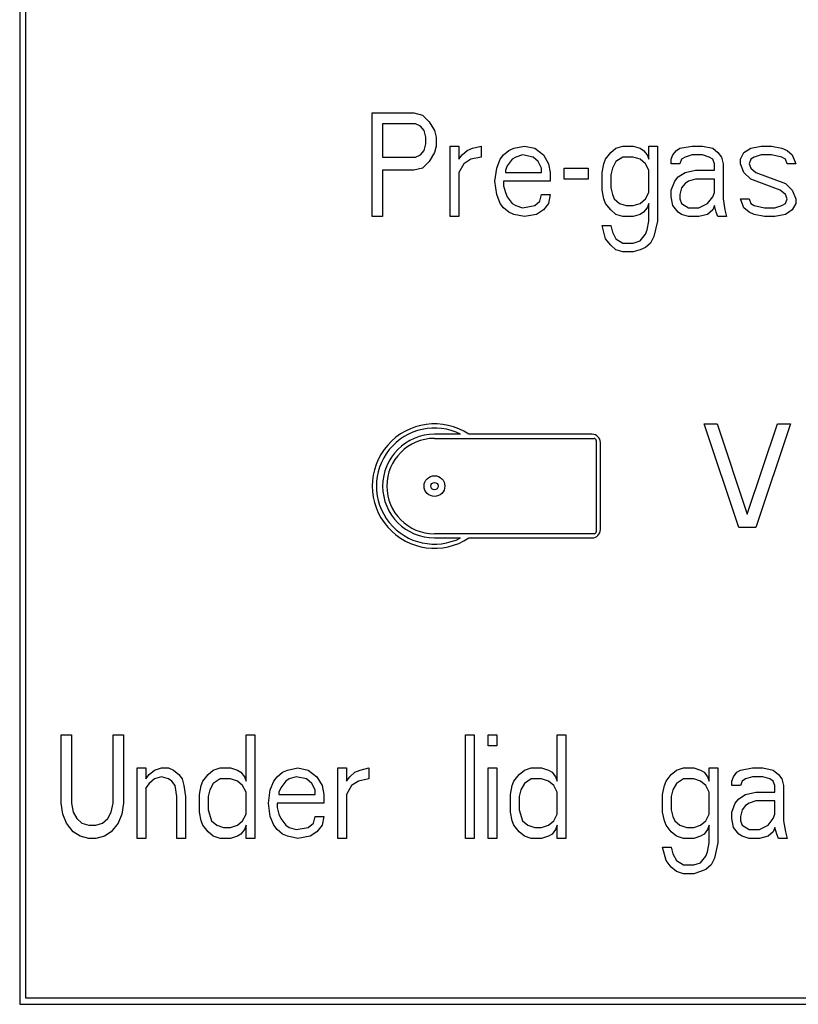
# Model space of a CAD drawing. Units: millimetres. Extents: x 0 to 420, y 0 to 297.
# Drawn here: x 226 to 229, y 217 to 220 of the extents above; entities that cross this region are included whole.
import ezdxf

# ---------------------------------------------------------------- set-up
doc = ezdxf.new("R2010")
doc.units = ezdxf.units.MM
doc.header["$LTSCALE"] = 23.1
doc.layers.get('0').update_dxf_attribs({"linetype": 'CONTINUOUS'})
doc.layers.add('BEZUGSACHSEN', color=7, linetype='CONTINUOUS')
doc.layers.add('RUNDUNGEN', color=7, linetype='CONTINUOUS')

msp = doc.modelspace()

# ---------------------------------------------------------------- linework, layer by layer
at = {"color": 7, "linetype": 'CONTINUOUS'}
for p, q in [((227.32597, 220.10869), (227.45931, 220.10869)), ((227.32597, 219.77535), (227.32597, 220.10869)), ((227.45931, 220.10869), (227.48708, 220.10159)), ((227.48708, 220.10159), (227.50931, 220.08032)), ((227.46486, 220.07322), (227.35931, 220.07322)), ((227.35931, 220.07322), (227.35931, 219.96684)), ((227.48153, 220.06613), (227.46486, 220.07322)), ((227.49264, 220.05195), (227.48153, 220.06613)), ((227.4982, 220.03067), (227.49264, 220.05195)), ((227.50931, 220.08032), (227.52597, 220.05195)), ((227.52597, 220.05195), (227.53153, 220.03067)), ((227.4982, 220.00939), (227.4982, 220.03067)), ((227.53153, 220.03067), (227.53153, 220.0023)), ((227.49264, 219.98812), (227.4982, 220.00939)), ((227.53153, 220.0023), (227.52597, 219.98103)), ((227.57597, 220.0023), (227.60375, 220.0023)), ((227.57597, 219.77535), (227.57597, 220.0023)), ((227.60375, 220.0023), (227.60375, 219.95975)), ((227.63153, 219.98812), (227.6482, 219.99521)), ((227.6482, 219.99521), (227.67597, 220.0023)), ((227.67597, 220.0023), (227.67597, 219.96684)), ((227.76486, 219.98812), (227.78153, 219.99521)), ((227.78153, 219.99521), (227.81486, 220.0023)), ((227.81486, 220.0023), (227.8482, 219.99521)), ((227.8482, 219.99521), (227.87597, 219.97393)), ((228.09264, 219.98103), (228.10931, 219.99521)), ((228.10931, 219.99521), (228.13153, 220.0023)), ((228.13153, 220.0023), (228.16486, 220.0023)), ((228.16486, 220.0023), (228.18708, 219.99521)), ((228.18708, 219.99521), (228.1982, 219.98812)), ((228.21486, 220.0023), (228.24264, 220.0023)), ((228.21486, 219.95975), (228.21486, 220.0023)), ((228.24264, 220.0023), (228.24264, 219.76117)), ((228.30375, 219.98812), (228.31486, 219.99521)), ((228.31486, 219.99521), (228.35375, 220.0023)), ((228.35375, 220.0023), (228.38708, 220.0023)), ((228.38708, 220.0023), (228.42042, 219.99521)), ((228.42042, 219.99521), (228.43708, 219.98103)), ((228.52042, 219.98103), (228.54264, 219.99521)), ((228.54264, 219.99521), (228.57597, 220.0023)), ((228.57597, 220.0023), (228.60931, 220.0023)), ((228.60931, 220.0023), (228.64264, 219.99521)), ((228.64264, 219.99521), (228.65931, 219.98812)), ((227.35931, 219.96684), (227.46486, 219.96684)), ((227.46486, 219.96684), (227.48153, 219.97393)), ((227.48153, 219.97393), (227.49264, 219.98812)), ((227.52597, 219.98103), (227.50931, 219.95266)), ((227.60375, 219.95975), (227.61486, 219.97393)), ((227.61486, 219.97393), (227.63153, 219.98812)), ((227.64264, 219.95975), (227.62042, 219.94557)), ((227.67597, 219.96684), (227.64264, 219.95975)), ((227.72597, 219.93138), (227.73708, 219.95975)), ((227.73708, 219.95975), (227.7482, 219.97393)), ((227.7482, 219.97393), (227.76486, 219.98812)), ((227.77597, 219.95975), (227.75931, 219.93847)), ((227.78708, 219.96684), (227.77597, 219.95975)), ((227.80931, 219.97393), (227.78708, 219.96684)), ((227.84264, 219.96684), (227.80931, 219.97393)), ((227.85931, 219.95266), (227.84264, 219.96684)), ((227.87597, 219.97393), (227.89264, 219.94557)), ((228.07042, 219.94557), (228.07597, 219.95975)), ((228.07597, 219.95975), (228.09264, 219.98103)), ((228.13153, 219.96684), (228.10931, 219.95266)), ((228.16486, 219.96684), (228.13153, 219.96684)), ((228.18708, 219.95975), (228.16486, 219.96684)), ((228.20375, 219.94557), (228.18708, 219.95975)), ((228.1982, 219.98812), (228.20931, 219.97393)), ((228.20931, 219.97393), (228.21486, 219.95975)), ((228.28708, 219.95975), (228.29264, 219.97393)), ((228.28708, 219.94557), (228.28708, 219.95975)), ((228.29264, 219.97393), (228.30375, 219.98812)), ((228.32042, 219.95975), (228.31486, 219.94557)), ((228.33153, 219.96684), (228.32042, 219.95975)), ((228.35375, 219.97393), (228.33153, 219.96684)), ((228.38708, 219.97393), (228.35375, 219.97393)), ((228.40931, 219.96684), (228.38708, 219.97393)), ((228.42042, 219.95975), (228.40931, 219.96684)), ((228.42597, 219.94557), (228.42042, 219.95975)), ((228.43708, 219.98103), (228.4482, 219.96684)), ((228.4482, 219.96684), (228.45375, 219.94557)), ((228.50931, 219.95975), (228.52042, 219.98103)), ((228.50931, 219.94557), (228.50931, 219.95975)), ((228.54264, 219.95975), (228.53708, 219.94557)), ((228.55375, 219.96684), (228.54264, 219.95975)), ((228.57597, 219.97393), (228.55375, 219.96684)), ((228.60931, 219.97393), (228.57597, 219.97393)), ((228.64264, 219.96684), (228.60931, 219.97393)), ((228.65375, 219.95975), (228.64264, 219.96684)), ((228.65931, 219.94557), (228.65375, 219.95975)), ((228.65931, 219.98812), (228.67597, 219.97393)), ((228.67597, 219.97393), (228.68708, 219.94557)), ((227.48708, 219.93138), (227.45931, 219.92429)), ((227.50931, 219.95266), (227.48708, 219.93138)), ((227.62042, 219.94557), (227.60375, 219.9172)), ((227.72042, 219.88883), (227.72597, 219.93138)), ((227.75931, 219.93847), (227.75375, 219.92429)), ((227.87042, 219.93138), (227.85931, 219.95266)), ((227.87042, 219.9172), (227.87042, 219.93138)), ((227.89264, 219.94557), (227.8982, 219.9172)), ((227.94264, 219.93138), (228.02042, 219.93138)), ((227.94264, 219.89592), (227.94264, 219.93138)), ((228.02042, 219.93138), (228.02042, 219.89592)), ((228.06486, 219.9172), (228.07042, 219.94557)), ((228.0982, 219.93138), (228.09264, 219.9101)), ((228.10931, 219.95266), (228.0982, 219.93138)), ((228.21486, 219.92429), (228.20375, 219.94557)), ((228.31486, 219.94557), (228.28708, 219.94557)), ((228.42597, 219.92429), (228.42597, 219.94557)), ((228.45375, 219.94557), (228.45375, 219.83209)), ((228.52042, 219.9172), (228.50931, 219.94557)), ((228.53708, 219.94557), (228.54264, 219.93138)), ((228.54264, 219.93138), (228.55931, 219.9172)), ((228.68708, 219.94557), (228.65931, 219.94557)), ((227.45931, 219.92429), (227.35931, 219.92429)), ((227.35931, 219.92429), (227.35931, 219.77535)), ((227.60375, 219.9172), (227.60375, 219.77535)), ((227.75375, 219.92429), (227.75375, 219.9172)), ((227.75375, 219.9172), (227.87042, 219.9172)), ((227.8982, 219.9172), (227.8982, 219.88883)), ((228.02042, 219.89592), (227.94264, 219.89592)), ((228.06486, 219.86046), (228.06486, 219.9172)), ((228.09264, 219.9101), (228.09264, 219.86755)), ((228.21486, 219.85337), (228.21486, 219.92429)), ((228.2982, 219.88883), (228.30931, 219.90301)), ((228.30931, 219.90301), (228.33153, 219.9172)), ((228.33153, 219.9172), (228.36486, 219.92429)), ((228.36486, 219.89592), (228.34264, 219.88883)), ((228.36486, 219.92429), (228.42597, 219.92429)), ((228.42597, 219.89592), (228.36486, 219.89592)), ((228.42597, 219.85337), (228.42597, 219.89592)), ((228.54264, 219.89592), (228.52042, 219.9172)), ((228.63708, 219.86046), (228.54264, 219.89592)), ((228.55931, 219.9172), (228.65375, 219.88174)), ((227.72597, 219.84627), (227.72042, 219.88883)), ((227.8982, 219.88883), (227.7482, 219.88883)), ((227.7482, 219.88883), (227.7482, 219.87464)), ((227.7482, 219.87464), (227.75375, 219.85337)), ((228.09264, 219.86755), (228.0982, 219.84627)), ((228.28708, 219.86046), (228.2982, 219.88883)), ((228.32042, 219.86755), (228.31486, 219.84627)), ((228.33153, 219.88174), (228.32042, 219.86755)), ((228.34264, 219.88883), (228.33153, 219.88174)), ((228.65375, 219.88174), (228.67597, 219.86046)), ((227.73708, 219.81791), (227.72597, 219.84627)), ((227.75375, 219.85337), (227.75931, 219.83918)), ((227.75931, 219.83918), (227.77597, 219.81791)), ((227.86486, 219.825), (227.87042, 219.84627)), ((227.87042, 219.84627), (227.8982, 219.84627)), ((227.8982, 219.84627), (227.89264, 219.81791)), ((228.07042, 219.83209), (228.06486, 219.86046)), ((228.07597, 219.81791), (228.07042, 219.83209)), ((228.0982, 219.84627), (228.10375, 219.83209)), ((228.10375, 219.83209), (228.12042, 219.81791)), ((228.18708, 219.81791), (228.20375, 219.83209)), ((228.20375, 219.83209), (228.21486, 219.85337)), ((228.28708, 219.83918), (228.28708, 219.86046)), ((228.29264, 219.81081), (228.28708, 219.83918)), ((228.31486, 219.84627), (228.31486, 219.83209)), ((228.31486, 219.83209), (228.32042, 219.81791)), ((228.40375, 219.81791), (228.42042, 219.83918)), ((228.42042, 219.83918), (228.42597, 219.85337)), ((228.45375, 219.83209), (228.45931, 219.79663)), ((228.50931, 219.83209), (228.53708, 219.83209)), ((228.52042, 219.80372), (228.50931, 219.83209)), ((228.53708, 219.83209), (228.54264, 219.81791)), ((228.65375, 219.84627), (228.63708, 219.86046)), ((228.65931, 219.83209), (228.65375, 219.84627)), ((228.65375, 219.81791), (228.65931, 219.83209)), ((228.67597, 219.86046), (228.68708, 219.83209)), ((228.68708, 219.83209), (228.68708, 219.81791)), ((227.7482, 219.80372), (227.73708, 219.81791)), ((227.76486, 219.78954), (227.7482, 219.80372)), ((227.77597, 219.81791), (227.78708, 219.81081)), ((227.78708, 219.81081), (227.80931, 219.80372)), ((227.80931, 219.80372), (227.8482, 219.81081)), ((227.8482, 219.81081), (227.86486, 219.825)), ((227.89264, 219.81791), (227.87597, 219.79663)), ((228.09264, 219.79663), (228.07597, 219.81791)), ((228.12042, 219.81791), (228.14264, 219.81081)), ((228.14264, 219.81081), (228.16486, 219.81081)), ((228.16486, 219.81081), (228.18708, 219.81791)), ((228.20931, 219.80372), (228.1982, 219.78954)), ((228.21486, 219.81791), (228.20931, 219.80372)), ((228.21486, 219.76117), (228.21486, 219.81791)), ((228.30931, 219.78954), (228.29264, 219.81081)), ((228.32042, 219.81791), (228.34264, 219.80372)), ((228.34264, 219.80372), (228.37597, 219.80372)), ((228.37597, 219.80372), (228.40375, 219.81791)), ((228.42597, 219.81081), (228.42042, 219.79663)), ((228.43153, 219.78954), (228.42597, 219.81081)), ((228.53708, 219.78954), (228.52042, 219.80372)), ((228.54264, 219.81791), (228.55375, 219.81081)), ((228.55375, 219.81081), (228.58708, 219.80372)), ((228.58708, 219.80372), (228.62042, 219.80372)), ((228.62042, 219.80372), (228.64264, 219.81081)), ((228.64264, 219.81081), (228.65375, 219.81791)), ((228.68708, 219.81791), (228.67597, 219.79663)), ((227.35931, 219.77535), (227.32597, 219.77535)), ((227.60375, 219.77535), (227.57597, 219.77535)), ((227.78153, 219.78244), (227.76486, 219.78954)), ((227.81486, 219.77535), (227.78153, 219.78244)), ((227.85375, 219.78244), (227.81486, 219.77535)), ((227.87597, 219.79663), (227.85375, 219.78244)), ((228.10931, 219.78244), (228.09264, 219.79663)), ((228.13153, 219.77535), (228.10931, 219.78244)), ((228.16486, 219.77535), (228.13153, 219.77535)), ((228.18708, 219.78244), (228.16486, 219.77535)), ((228.1982, 219.78954), (228.18708, 219.78244)), ((228.32042, 219.78244), (228.30931, 219.78954)), ((228.34264, 219.77535), (228.32042, 219.78244)), ((228.37597, 219.77535), (228.34264, 219.77535)), ((228.40375, 219.78244), (228.37597, 219.77535)), ((228.42042, 219.79663), (228.40375, 219.78244)), ((228.43708, 219.77535), (228.43153, 219.78954)), ((228.46486, 219.77535), (228.43708, 219.77535)), ((228.45931, 219.79663), (228.46486, 219.77535)), ((228.55375, 219.78244), (228.53708, 219.78954)), ((228.58708, 219.77535), (228.55375, 219.78244)), ((228.62042, 219.77535), (228.58708, 219.77535)), ((228.65375, 219.78244), (228.62042, 219.77535)), ((228.67597, 219.79663), (228.65375, 219.78244)), ((228.06486, 219.74698), (228.09264, 219.74698)), ((228.07597, 219.70443), (228.06486, 219.74698)), ((228.09264, 219.74698), (228.0982, 219.72571)), ((228.20931, 219.7328), (228.21486, 219.76117)), ((228.24264, 219.76117), (228.23153, 219.71152)), ((228.09264, 219.68315), (228.07597, 219.70443)), ((228.0982, 219.72571), (228.10931, 219.70443)), ((228.10931, 219.70443), (228.13153, 219.69025)), ((228.18708, 219.69734), (228.20375, 219.71861)), ((228.20375, 219.71861), (228.20931, 219.7328)), ((228.23153, 219.71152), (228.22042, 219.69025)), ((228.10931, 219.66897), (228.09264, 219.68315)), ((228.13153, 219.69025), (228.16486, 219.69025)), ((228.16486, 219.69025), (228.18708, 219.69734)), ((228.20375, 219.67606), (228.18708, 219.66897)), ((228.22042, 219.69025), (228.20375, 219.67606)), ((228.13153, 219.66188), (228.10931, 219.66897)), ((228.16486, 219.66188), (228.13153, 219.66188)), ((228.18708, 219.66897), (228.16486, 219.66188)), ((228.39264, 219.10869), (228.43431, 219.10869)), ((228.50375, 218.77535), (228.39264, 219.10869)), ((228.43431, 219.10869), (228.53153, 218.81791)), ((228.53153, 218.81791), (228.62875, 219.10869)), ((228.67042, 219.10869), (228.55931, 218.77535)), ((228.62875, 219.10869), (228.67042, 219.10869)), ((228.55931, 218.77535), (228.50375, 218.77535)), ((226.32597, 217.88883), (226.32597, 218.10869)), ((226.32597, 218.10869), (226.35931, 218.10869)), ((226.35931, 218.10869), (226.35931, 217.88883)), ((226.49264, 217.88883), (226.49264, 218.10869)), ((226.49264, 218.10869), (226.52597, 218.10869)), ((226.52597, 218.10869), (226.52597, 217.88883)), ((226.92042, 218.10869), (226.9482, 218.10869)), ((226.92042, 217.95975), (226.92042, 218.10869)), ((226.9482, 218.10869), (226.9482, 217.77535)), ((227.62597, 218.10869), (227.65375, 218.10869)), ((227.62597, 217.77535), (227.62597, 218.10869)), ((227.65375, 218.10869), (227.65375, 217.77535)), ((227.6982, 218.10869), (227.72597, 218.10869)), ((227.6982, 218.07322), (227.6982, 218.10869)), ((227.72597, 218.10869), (227.72597, 218.07322)), ((227.92042, 218.10869), (227.9482, 218.10869)), ((227.92042, 217.95975), (227.92042, 218.10869)), ((227.9482, 218.10869), (227.9482, 217.77535)), ((227.72597, 218.07322), (227.6982, 218.07322)), ((226.57042, 217.77535), (226.57042, 218.0023)), ((226.57042, 218.0023), (226.5982, 218.0023)), ((226.5982, 218.0023), (226.5982, 217.96684)), ((226.60931, 217.98103), (226.62597, 217.99521)), ((226.62597, 217.99521), (226.6482, 218.0023)), ((226.6482, 218.0023), (226.67042, 218.0023)), ((226.67042, 218.0023), (226.68708, 217.99521)), ((226.68708, 217.99521), (226.70375, 217.98103)), ((226.7982, 217.98103), (226.81486, 217.99521)), ((226.81486, 217.99521), (226.83708, 218.0023)), ((226.83708, 218.0023), (226.87042, 218.0023)), ((226.87042, 218.0023), (226.89264, 217.99521)), ((226.89264, 217.99521), (226.90375, 217.98812)), ((227.03708, 217.98812), (227.05375, 217.99521)), ((227.05375, 217.99521), (227.08708, 218.0023)), ((227.08708, 218.0023), (227.12042, 217.99521)), ((227.12042, 217.99521), (227.1482, 217.97393)), ((227.21486, 218.0023), (227.24264, 218.0023)), ((227.21486, 217.77535), (227.21486, 218.0023)), ((227.24264, 218.0023), (227.24264, 217.95975)), ((227.27042, 217.98812), (227.28708, 217.99521)), ((227.28708, 217.99521), (227.31486, 218.0023)), ((227.31486, 218.0023), (227.31486, 217.96684)), ((227.6982, 218.0023), (227.72597, 218.0023)), ((227.6982, 217.77535), (227.6982, 218.0023)), ((227.72597, 218.0023), (227.72597, 217.77535)), ((227.7982, 217.98103), (227.81486, 217.99521)), ((227.81486, 217.99521), (227.83708, 218.0023)), ((227.83708, 218.0023), (227.87042, 218.0023)), ((227.87042, 218.0023), (227.89264, 217.99521)), ((227.89264, 217.99521), (227.90375, 217.98812)), ((228.28708, 217.98103), (228.30375, 217.99521)), ((228.30375, 217.99521), (228.32597, 218.0023)), ((228.32597, 218.0023), (228.35931, 218.0023)), ((228.35931, 218.0023), (228.38153, 217.99521)), ((228.38153, 217.99521), (228.39264, 217.98812)), ((228.40931, 218.0023), (228.43708, 218.0023)), ((228.40931, 217.95975), (228.40931, 218.0023)), ((228.43708, 218.0023), (228.43708, 217.76117)), ((228.4982, 217.98812), (228.50931, 217.99521)), ((228.50931, 217.99521), (228.5482, 218.0023)), ((228.5482, 218.0023), (228.58153, 218.0023)), ((228.58153, 218.0023), (228.61486, 217.99521)), ((228.61486, 217.99521), (228.63153, 217.98103)), ((226.5982, 217.96684), (226.60931, 217.98103)), ((226.62597, 217.96684), (226.60931, 217.95266)), ((226.6482, 217.97393), (226.62597, 217.96684)), ((226.67042, 217.96684), (226.6482, 217.97393)), ((226.68153, 217.95975), (226.67042, 217.96684)), ((226.70375, 217.98103), (226.71486, 217.96684)), ((226.71486, 217.96684), (226.72042, 217.94557)), ((226.78153, 217.95975), (226.7982, 217.98103)), ((226.83708, 217.96684), (226.81486, 217.95266)), ((226.87042, 217.96684), (226.83708, 217.96684)), ((226.89264, 217.95975), (226.87042, 217.96684)), ((226.90375, 217.98812), (226.91486, 217.97393)), ((226.91486, 217.97393), (226.92042, 217.95975)), ((227.00931, 217.95975), (227.02042, 217.97393)), ((227.02042, 217.97393), (227.03708, 217.98812)), ((227.05931, 217.96684), (227.0482, 217.95975)), ((227.08153, 217.97393), (227.05931, 217.96684)), ((227.11486, 217.96684), (227.08153, 217.97393)), ((227.13153, 217.95266), (227.11486, 217.96684)), ((227.1482, 217.97393), (227.16486, 217.94557)), ((227.24264, 217.95975), (227.25375, 217.97393)), ((227.25375, 217.97393), (227.27042, 217.98812)), ((227.31486, 217.96684), (227.28153, 217.95975)), ((227.78153, 217.95975), (227.7982, 217.98103)), ((227.83708, 217.96684), (227.81486, 217.95266)), ((227.87042, 217.96684), (227.83708, 217.96684)), ((227.89264, 217.95975), (227.87042, 217.96684)), ((227.90375, 217.98812), (227.91486, 217.97393)), ((227.91486, 217.97393), (227.92042, 217.95975)), ((228.27042, 217.95975), (228.28708, 217.98103)), ((228.32597, 217.96684), (228.30375, 217.95266)), ((228.35931, 217.96684), (228.32597, 217.96684)), ((228.38153, 217.95975), (228.35931, 217.96684)), ((228.39264, 217.98812), (228.40375, 217.97393)), ((228.40375, 217.97393), (228.40931, 217.95975)), ((228.48153, 217.95975), (228.48708, 217.97393)), ((228.48708, 217.97393), (228.4982, 217.98812)), ((228.52597, 217.96684), (228.51486, 217.95975)), ((228.5482, 217.97393), (228.52597, 217.96684)), ((228.58153, 217.97393), (228.5482, 217.97393)), ((228.60375, 217.96684), (228.58153, 217.97393)), ((228.61486, 217.95975), (228.60375, 217.96684)), ((228.63153, 217.98103), (228.64264, 217.96684)), ((228.64264, 217.96684), (228.6482, 217.94557)), ((226.60931, 217.95266), (226.5982, 217.93847)), ((226.5982, 217.93847), (226.5982, 217.77535)), ((226.69264, 217.94557), (226.68153, 217.95975)), ((226.6982, 217.9101), (226.69264, 217.94557)), ((226.72042, 217.94557), (226.72597, 217.9101)), ((226.77042, 217.9172), (226.77597, 217.94557)), ((226.77597, 217.94557), (226.78153, 217.95975)), ((226.80375, 217.93138), (226.7982, 217.9101)), ((226.81486, 217.95266), (226.80375, 217.93138)), ((226.90931, 217.94557), (226.89264, 217.95975)), ((226.92042, 217.92429), (226.90931, 217.94557)), ((226.99264, 217.88883), (226.9982, 217.93138)), ((226.9982, 217.93138), (227.00931, 217.95975)), ((227.03153, 217.93847), (227.02597, 217.92429)), ((227.0482, 217.95975), (227.03153, 217.93847)), ((227.14264, 217.93138), (227.13153, 217.95266)), ((227.14264, 217.9172), (227.14264, 217.93138)), ((227.16486, 217.94557), (227.17042, 217.9172)), ((227.25931, 217.94557), (227.24264, 217.9172)), ((227.28153, 217.95975), (227.25931, 217.94557)), ((227.77042, 217.9172), (227.77597, 217.94557)), ((227.77597, 217.94557), (227.78153, 217.95975)), ((227.80375, 217.93138), (227.7982, 217.9101)), ((227.81486, 217.95266), (227.80375, 217.93138)), ((227.90931, 217.94557), (227.89264, 217.95975)), ((227.92042, 217.92429), (227.90931, 217.94557)), ((228.25931, 217.9172), (228.26486, 217.94557)), ((228.26486, 217.94557), (228.27042, 217.95975)), ((228.29264, 217.93138), (228.28708, 217.9101)), ((228.30375, 217.95266), (228.29264, 217.93138)), ((228.3982, 217.94557), (228.38153, 217.95975)), ((228.40931, 217.92429), (228.3982, 217.94557)), ((228.48153, 217.94557), (228.48153, 217.95975)), ((228.50931, 217.94557), (228.48153, 217.94557)), ((228.51486, 217.95975), (228.50931, 217.94557)), ((228.62042, 217.94557), (228.61486, 217.95975)), ((228.62042, 217.92429), (228.62042, 217.94557)), ((228.6482, 217.94557), (228.6482, 217.83209)), ((226.6982, 217.77535), (226.6982, 217.9101)), ((226.72597, 217.9101), (226.72597, 217.77535)), ((226.77042, 217.86046), (226.77042, 217.9172)), ((226.7982, 217.9101), (226.7982, 217.86755)), ((226.92042, 217.85337), (226.92042, 217.92429)), ((227.02597, 217.92429), (227.02597, 217.9172)), ((227.02597, 217.9172), (227.14264, 217.9172)), ((227.17042, 217.9172), (227.17042, 217.88883)), ((227.24264, 217.9172), (227.24264, 217.77535)), ((227.77042, 217.86046), (227.77042, 217.9172)), ((227.7982, 217.9101), (227.7982, 217.86755)), ((227.92042, 217.85337), (227.92042, 217.92429)), ((228.25931, 217.86046), (228.25931, 217.9172)), ((228.28708, 217.9101), (228.28708, 217.86755)), ((228.40931, 217.85337), (228.40931, 217.92429)), ((228.49264, 217.88883), (228.50375, 217.90301)), ((228.50375, 217.90301), (228.52597, 217.9172)), ((228.52597, 217.9172), (228.55931, 217.92429)), ((228.55931, 217.92429), (228.62042, 217.92429)), ((226.33153, 217.85337), (226.32597, 217.88883)), ((226.35931, 217.88883), (226.36486, 217.86046)), ((226.48708, 217.86046), (226.49264, 217.88883)), ((226.52597, 217.88883), (226.52042, 217.85337)), ((226.7982, 217.86755), (226.80931, 217.83209)), ((226.9982, 217.84627), (226.99264, 217.88883)), ((227.17042, 217.88883), (227.02042, 217.88883)), ((227.02042, 217.88883), (227.02042, 217.87464)), ((227.02042, 217.87464), (227.02597, 217.85337)), ((227.7982, 217.86755), (227.80931, 217.83209)), ((228.28708, 217.86755), (228.29264, 217.84627)), ((228.48153, 217.86046), (228.49264, 217.88883)), ((228.51486, 217.86755), (228.50931, 217.84627)), ((228.52597, 217.88174), (228.51486, 217.86755)), ((228.53708, 217.88883), (228.52597, 217.88174)), ((228.55931, 217.89592), (228.53708, 217.88883)), ((228.62042, 217.89592), (228.55931, 217.89592)), ((228.62042, 217.85337), (228.62042, 217.89592)), ((226.34264, 217.825), (226.33153, 217.85337)), ((226.36486, 217.86046), (226.37597, 217.83918)), ((226.37597, 217.83918), (226.39264, 217.825)), ((226.45931, 217.825), (226.47597, 217.83918)), ((226.47597, 217.83918), (226.48708, 217.86046)), ((226.52042, 217.85337), (226.50931, 217.825)), ((226.77597, 217.83209), (226.77042, 217.86046)), ((226.90931, 217.83209), (226.92042, 217.85337)), ((227.00931, 217.81791), (226.9982, 217.84627)), ((227.02597, 217.85337), (227.03153, 217.83918)), ((227.03153, 217.83918), (227.0482, 217.81791)), ((227.13708, 217.825), (227.14264, 217.84627)), ((227.14264, 217.84627), (227.17042, 217.84627)), ((227.17042, 217.84627), (227.16486, 217.81791)), ((227.77597, 217.83209), (227.77042, 217.86046)), ((227.90931, 217.83209), (227.92042, 217.85337)), ((228.26486, 217.83209), (228.25931, 217.86046)), ((228.29264, 217.84627), (228.2982, 217.83209)), ((228.3982, 217.83209), (228.40931, 217.85337)), ((228.48153, 217.83918), (228.48153, 217.86046)), ((228.48708, 217.81081), (228.48153, 217.83918)), ((228.50931, 217.84627), (228.50931, 217.83209)), ((228.5982, 217.81791), (228.61486, 217.83918)), ((228.61486, 217.83918), (228.62042, 217.85337)), ((226.36486, 217.79663), (226.34264, 217.825)), ((226.39264, 217.825), (226.41486, 217.81791)), ((226.41486, 217.81791), (226.43708, 217.81791)), ((226.43708, 217.81791), (226.45931, 217.825)), ((226.50931, 217.825), (226.48708, 217.79663)), ((226.78153, 217.81791), (226.77597, 217.83209)), ((226.7982, 217.79663), (226.78153, 217.81791)), ((226.80931, 217.83209), (226.82597, 217.81791)), ((226.82597, 217.81791), (226.8482, 217.81081)), ((226.8482, 217.81081), (226.87042, 217.81081)), ((226.87042, 217.81081), (226.89264, 217.81791)), ((226.89264, 217.81791), (226.90931, 217.83209)), ((226.91486, 217.80372), (226.90375, 217.78954)), ((226.92042, 217.81791), (226.91486, 217.80372)), ((226.92042, 217.77535), (226.92042, 217.81791)), ((227.02042, 217.80372), (227.00931, 217.81791)), ((227.03708, 217.78954), (227.02042, 217.80372)), ((227.0482, 217.81791), (227.05931, 217.81081)), ((227.05931, 217.81081), (227.08153, 217.80372)), ((227.08153, 217.80372), (227.12042, 217.81081)), ((227.12042, 217.81081), (227.13708, 217.825)), ((227.16486, 217.81791), (227.1482, 217.79663)), ((227.78153, 217.81791), (227.77597, 217.83209)), ((227.7982, 217.79663), (227.78153, 217.81791)), ((227.80931, 217.83209), (227.82597, 217.81791)), ((227.82597, 217.81791), (227.8482, 217.81081)), ((227.8482, 217.81081), (227.87042, 217.81081)), ((227.87042, 217.81081), (227.89264, 217.81791)), ((227.89264, 217.81791), (227.90931, 217.83209)), ((227.91486, 217.80372), (227.90375, 217.78954)), ((227.92042, 217.81791), (227.91486, 217.80372)), ((227.92042, 217.77535), (227.92042, 217.81791)), ((228.27042, 217.81791), (228.26486, 217.83209)), ((228.28708, 217.79663), (228.27042, 217.81791)), ((228.2982, 217.83209), (228.31486, 217.81791)), ((228.31486, 217.81791), (228.33708, 217.81081)), ((228.33708, 217.81081), (228.35931, 217.81081)), ((228.35931, 217.81081), (228.38153, 217.81791)), ((228.38153, 217.81791), (228.3982, 217.83209)), ((228.40375, 217.80372), (228.39264, 217.78954)), ((228.40931, 217.81791), (228.40375, 217.80372)), ((228.40931, 217.76117), (228.40931, 217.81791)), ((228.50375, 217.78954), (228.48708, 217.81081)), ((228.50931, 217.83209), (228.51486, 217.81791)), ((228.51486, 217.81791), (228.53708, 217.80372)), ((228.53708, 217.80372), (228.57042, 217.80372)), ((228.57042, 217.80372), (228.5982, 217.81791)), ((228.62042, 217.81081), (228.61486, 217.79663)), ((228.62597, 217.78954), (228.62042, 217.81081)), ((228.6482, 217.83209), (228.65375, 217.79663)), ((226.38708, 217.78244), (226.36486, 217.79663)), ((226.41486, 217.77535), (226.38708, 217.78244)), ((226.43708, 217.77535), (226.41486, 217.77535)), ((226.46486, 217.78244), (226.43708, 217.77535)), ((226.48708, 217.79663), (226.46486, 217.78244)), ((226.5982, 217.77535), (226.57042, 217.77535)), ((226.72597, 217.77535), (226.6982, 217.77535)), ((226.81486, 217.78244), (226.7982, 217.79663)), ((226.83708, 217.77535), (226.81486, 217.78244)), ((226.87042, 217.77535), (226.83708, 217.77535)), ((226.89264, 217.78244), (226.87042, 217.77535)), ((226.90375, 217.78954), (226.89264, 217.78244)), ((226.9482, 217.77535), (226.92042, 217.77535)), ((227.05375, 217.78244), (227.03708, 217.78954)), ((227.08708, 217.77535), (227.05375, 217.78244)), ((227.12597, 217.78244), (227.08708, 217.77535)), ((227.1482, 217.79663), (227.12597, 217.78244)), ((227.24264, 217.77535), (227.21486, 217.77535)), ((227.65375, 217.77535), (227.62597, 217.77535)), ((227.72597, 217.77535), (227.6982, 217.77535)), ((227.81486, 217.78244), (227.7982, 217.79663)), ((227.83708, 217.77535), (227.81486, 217.78244)), ((227.87042, 217.77535), (227.83708, 217.77535)), ((227.89264, 217.78244), (227.87042, 217.77535)), ((227.90375, 217.78954), (227.89264, 217.78244)), ((227.9482, 217.77535), (227.92042, 217.77535)), ((228.30375, 217.78244), (228.28708, 217.79663)), ((228.32597, 217.77535), (228.30375, 217.78244)), ((228.35931, 217.77535), (228.32597, 217.77535)), ((228.38153, 217.78244), (228.35931, 217.77535)), ((228.39264, 217.78954), (228.38153, 217.78244)), ((228.51486, 217.78244), (228.50375, 217.78954)), ((228.53708, 217.77535), (228.51486, 217.78244)), ((228.57042, 217.77535), (228.53708, 217.77535)), ((228.5982, 217.78244), (228.57042, 217.77535)), ((228.61486, 217.79663), (228.5982, 217.78244)), ((228.63153, 217.77535), (228.62597, 217.78954)), ((228.65931, 217.77535), (228.63153, 217.77535)), ((228.65375, 217.79663), (228.65931, 217.77535)), ((228.25931, 217.74698), (228.28708, 217.74698)), ((228.27042, 217.70443), (228.25931, 217.74698)), ((228.28708, 217.74698), (228.29264, 217.72571)), ((228.40375, 217.7328), (228.40931, 217.76117)), ((228.43708, 217.76117), (228.42597, 217.71152)), ((228.29264, 217.72571), (228.30375, 217.70443)), ((228.38153, 217.69734), (228.3982, 217.71861)), ((228.3982, 217.71861), (228.40375, 217.7328)), ((228.42597, 217.71152), (228.41486, 217.69025)), ((228.28708, 217.68315), (228.27042, 217.70443)), ((228.30375, 217.66897), (228.28708, 217.68315)), ((228.30375, 217.70443), (228.32597, 217.69025)), ((228.32597, 217.69025), (228.35931, 217.69025)), ((228.35931, 217.69025), (228.38153, 217.69734)), ((228.41486, 217.69025), (228.3982, 217.67606)), ((228.32597, 217.66188), (228.30375, 217.66897)), ((228.35931, 217.66188), (228.32597, 217.66188)), ((228.38153, 217.66897), (228.35931, 217.66188)), ((228.3982, 217.67606), (228.38153, 217.66897))]:
    msp.add_line(p, q, dxfattribs=at)
at = {"layer": 'BEZUGSACHSEN', "color": 7, "linetype": 'CONTINUOUS'}
for p, q in [((226.19264, 223.24202), (226.19264, 217.24202)), ((226.21264, 217.26202), (226.21264, 221.75535)), ((227.61004, 219.07535), (227.52597, 219.07535)), ((227.52597, 218.74202), (227.61004, 218.74202)), ((226.19264, 217.24202), (231.52597, 217.24202)), ((231.50597, 217.26202), (226.21264, 217.26202))]:
    msp.add_line(p, q, dxfattribs=at)
for radius in [0.03333, 0.0119]:
    msp.add_circle((227.52597, 218.90869), radius, dxfattribs=at)
for radius, start, end in [(0.2, 56.44269, 303.55731), (0.18667, 63.2345, 296.7655), (0.16667, 90, 270), (0.15333, 90, 270)]:
    msp.add_arc((227.52597, 218.90869), radius, start, end, dxfattribs=at)
at = {"layer": 'RUNDUNGEN', "color": 7, "linetype": 'CONTINUOUS'}
for p, q in [((228.03264, 219.07535), (227.63653, 219.07535)), ((227.52597, 219.06202), (228.03931, 219.06202)), ((228.04597, 219.05535), (228.04597, 218.76202)), ((228.05931, 218.76869), (228.05931, 219.04869)), ((228.03931, 218.75535), (227.52597, 218.75535)), ((227.63653, 218.74202), (228.03264, 218.74202))]:
    msp.add_line(p, q, dxfattribs=at)
for centre, radius, start, end in [((228.03264, 219.04869), 0.02667, 0, 90), ((228.03931, 219.05535), 0.00667, 0, 90), ((228.03264, 218.76869), 0.02667, 270, 360), ((228.03931, 218.76202), 0.00667, 270, 360)]:
    msp.add_arc(centre, radius, start, end, dxfattribs=at)

doc.saveas('drawing.dxf')
